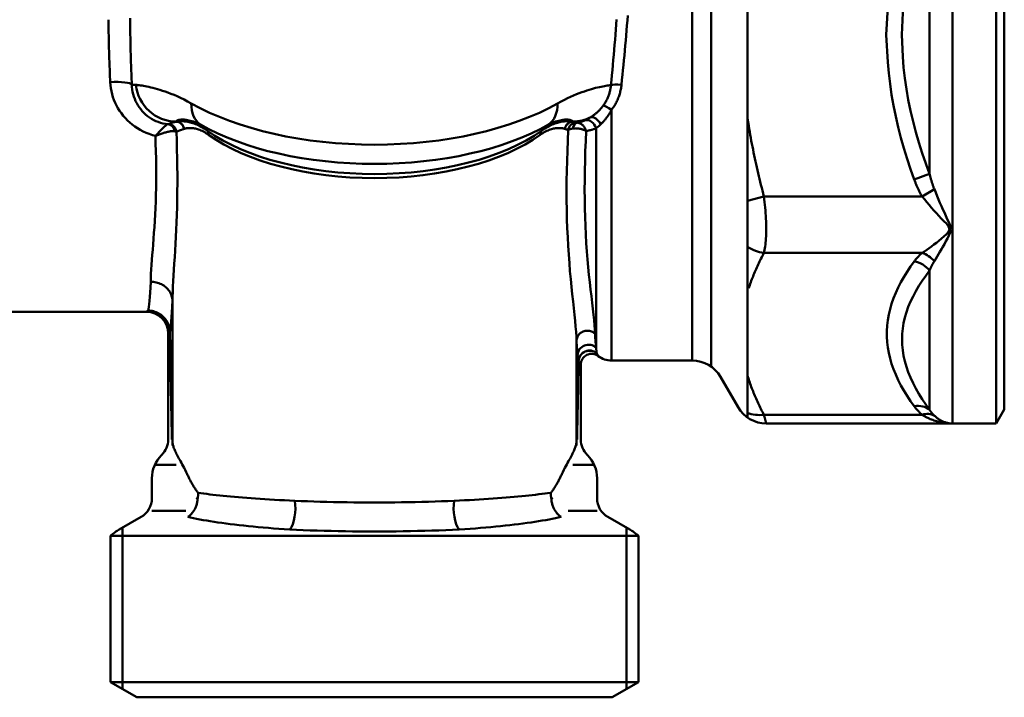
# Model space of a CAD drawing. Extents: x -531 to 682, y -283 to 352.
# Drawn here: x -355 to -309, y -91 to -60 of the extents above; entities that cross this region are included whole.
import ezdxf

# ---------------------------------------------------------------- set-up
doc = ezdxf.new("R2010")
doc.units = 0
doc.layers.add('AM_0', color=7, linetype='CONTINUOUS', lineweight=50)

# ---------------------------------------------------------------- blocks, each defined once
blk = doc.blocks.new('A$C5F393ADD')
at = {"layer": 'AM_0'}
for p, q in [((119.672, 48.12), (119.672, 12.88)), ((129.121, 48.4), (129.121, 30.5)), ((131.128, 48.394), (131.128, 12.606)), ((131.5, 47.75), (131.5, 13.25)), ((117.134, 15.5), (117.134, 45.5)), ((118, 45.775), (118, 15.225)), ((128.061, 30.5), (128.061, 36.908)), ((128.061, 30.5), (128.061, 24.092)), ((129.121, 12.6), (129.121, 30.5)), ((113.414, 27.041), (113.414, 15.5)), ((93.365, 26.498), (93.368, 26.497)), ((111.632, 26.497), (111.635, 26.498)), ((119.672, 26.29), (119.732, 26.3)), ((94.744, 26.12), (94.653, 26.182)), ((94.811, 26.073), (94.744, 26.12)), ((110.189, 26.073), (110.256, 26.12)), ((110.347, 26.182), (110.256, 26.12)), ((112.707, 16.087), (112.707, 26.194)), ((127.354, 23.832), (128.061, 24.092)), ((127.717, 23.052), (128.279, 23.386)), ((119.672, 22.851), (120.432, 23.052)), ((120.432, 23.052), (127.717, 23.052)), ((127.717, 20.454), (120.432, 20.454)), ((128.061, 19.638), (128.061, 13.23)), ((93.2, 18.222), (93.2, 11.595)), ((76, 17.75), (92, 17.75)), ((93.07, 16.818), (93.07, 16.809)), ((93.074, 16.818), (93.073, 16.822)), ((93, 11.864), (93, 16.75)), ((111.8, 11.595), (111.8, 16.4)), ((113.414, 15.5), (117.134, 15.5)), ((113.951, 15.5), (117.134, 15.5)), ((112, 11.864), (112, 15.311)), ((118.433, 14.75), (119.239, 13.354)), ((131.5, 13.25), (131.128, 12.606)), ((120.432, 13.006), (127.717, 13.006)), ((128.974, 12.604), (120.538, 12.604)), ((130.969, 12.6), (129.121, 12.6)), ((92.707, 11.157), (92.689, 11.139)), ((112.293, 11.157), (112.311, 11.139)), ((92.385, 10.7), (93.369, 10.7)), ((112.615, 10.7), (111.631, 10.7)), ((92.25, 9.165), (92.25, 10.079)), ((112.75, 9.165), (112.75, 10.079)), ((91.75, 8.299), (90.75, 7.722)), ((92.25, 8.588), (93.813, 8.588)), ((112.75, 8.588), (111.421, 8.588)), ((113.25, 8.299), (114.25, 7.722)), ((90.9, 7.808), (90.9, 0.382)), ((114.1, 7.808), (114.1, 0.382)), ((90.35, 7.435), (90.35, 0.7)), ((114.65, 7.435), (90.35, 7.435)), ((114.65, 7.435), (114.65, 0.7)), ((90.35, 0.7), (114.65, 0.7)), ((91.562, 0), (90.35, 0.7)), ((113.438, 0), (114.65, 0.7)), ((91.562, 0), (113.438, 0))]:
    blk.add_line(p, q, dxfattribs=at)
for points in [[(127.354, 37.168), (127.184, 36.692), (127.025, 36.213), (126.877, 35.73), (126.739, 35.243), (126.614, 34.754), (126.5, 34.262), (126.399, 33.767), (126.311, 33.269), (126.237, 32.769), (126.178, 32.267), (126.133, 31.763), (126.059, 30.5)], [(126.778, 30.5), (126.826, 31.506), (126.866, 32.008), (126.922, 32.508), (126.994, 33.007), (127.081, 33.504), (127.183, 33.999), (127.298, 34.491), (127.426, 34.98), (127.568, 35.467), (127.721, 35.95), (127.885, 36.431), (128.061, 36.908)], [(127.354, 23.832), (127.184, 24.308), (127.025, 24.787), (126.877, 25.27), (126.739, 25.757), (126.614, 26.246), (126.5, 26.738), (126.399, 27.233), (126.311, 27.731), (126.237, 28.231), (126.178, 28.733), (126.133, 29.237), (126.059, 30.5)], [(126.778, 30.5), (126.826, 29.494), (126.866, 28.992), (126.922, 28.492), (126.994, 27.993), (127.081, 27.496), (127.183, 27.001), (127.298, 26.509), (127.426, 26.02), (127.568, 25.533), (127.721, 25.05), (127.885, 24.569), (128.061, 24.092)], [(119.732, 26.3), (119.676, 26.648), (119.672, 26.672)], [(119.672, 14.816), (119.676, 14.804), (119.732, 14.63)]]:
    blk.add_lwpolyline(points, dxfattribs=at)
at = {"layer": 'AM_0', "flags": 128}
for points in [[(113.648, 31.202), (113.631, 30.968), (113.614, 30.735), (113.595, 30.501), (113.576, 30.268), (113.556, 30.034), (113.536, 29.801), (113.515, 29.568), (113.494, 29.336), (113.473, 29.104), (113.452, 28.872), (113.431, 28.641), (113.41, 28.411), (113.388, 28.181)], [(113.872, 28.195), (113.894, 28.419), (113.917, 28.644), (113.939, 28.869), (113.961, 29.095), (113.983, 29.322), (114.005, 29.549), (114.026, 29.777), (114.047, 30.005), (114.068, 30.233), (114.088, 30.461), (114.108, 30.69), (114.126, 30.918), (114.144, 31.146), (114.16, 31.375)], [(90.258, 31.189), (90.258, 31.068), (90.258, 30.948), (90.258, 30.828), (90.259, 30.707), (90.26, 30.587), (90.262, 30.467), (90.264, 30.346), (90.266, 30.226), (90.269, 30.106), (90.271, 29.986), (90.274, 29.866), (90.278, 29.746), (90.281, 29.626), (90.285, 29.506), (90.289, 29.387), (90.293, 29.267), (90.297, 29.148), (90.302, 29.029), (90.307, 28.91), (90.311, 28.792), (90.316, 28.673), (90.321, 28.555), (90.326, 28.437), (90.331, 28.32)], [(91.325, 28.206), (91.32, 28.332), (91.315, 28.458), (91.311, 28.584), (91.306, 28.71), (91.301, 28.837), (91.297, 28.964), (91.293, 29.091), (91.289, 29.218), (91.284, 29.345), (91.281, 29.473), (91.277, 29.6), (91.273, 29.728), (91.27, 29.856), (91.267, 29.984), (91.264, 30.111), (91.261, 30.239), (91.259, 30.367), (91.257, 30.495), (91.255, 30.623), (91.253, 30.751), (91.252, 30.879), (91.251, 31.006), (91.25, 31.134), (91.25, 31.261)], [(90.331, 28.32), (90.341, 28.18), (90.359, 28.04), (90.384, 27.902), (90.417, 27.764), (90.457, 27.629), (90.504, 27.497), (90.559, 27.367), (90.62, 27.24), (90.689, 27.117), (90.764, 26.996), (90.846, 26.88), (90.935, 26.767), (91.029, 26.659), (91.13, 26.556), (91.236, 26.458), (91.349, 26.365), (91.466, 26.277), (91.589, 26.195), (91.717, 26.119), (91.85, 26.049), (91.987, 25.987), (92.128, 25.931), (92.272, 25.882), (92.418, 25.841)], [(92.984, 26.38), (92.871, 26.395), (92.76, 26.417), (92.65, 26.445), (92.542, 26.481), (92.437, 26.523), (92.334, 26.571), (92.236, 26.626), (92.141, 26.686), (92.05, 26.753), (91.964, 26.824), (91.883, 26.9), (91.806, 26.981), (91.735, 27.066), (91.669, 27.156), (91.608, 27.249), (91.552, 27.346), (91.503, 27.445), (91.459, 27.548), (91.421, 27.653), (91.389, 27.761), (91.364, 27.87), (91.344, 27.981), (91.331, 28.094), (91.325, 28.206)], [(94.066, 27.338), (93.896, 27.431), (93.731, 27.516), (93.571, 27.593), (93.417, 27.663), (93.269, 27.726), (93.127, 27.783), (92.991, 27.834), (92.861, 27.88), (92.738, 27.922), (92.62, 27.96), (92.507, 27.993), (92.4, 28.023), (92.298, 28.05), (92.202, 28.074), (92.111, 28.095), (92.025, 28.114), (91.944, 28.13), (91.868, 28.144), (91.797, 28.156), (91.73, 28.166), (91.668, 28.175), (91.611, 28.181), (91.558, 28.186), (91.509, 28.19)], [(113.388, 28.181), (113.336, 28.175), (113.28, 28.168), (113.22, 28.159), (113.155, 28.148), (113.087, 28.136), (113.015, 28.122), (112.939, 28.106), (112.858, 28.088), (112.774, 28.068), (112.684, 28.046), (112.591, 28.021), (112.492, 27.993), (112.389, 27.962), (112.282, 27.928), (112.169, 27.891), (112.052, 27.85), (111.93, 27.805), (111.802, 27.755), (111.67, 27.7), (111.532, 27.64), (111.389, 27.574), (111.242, 27.502), (111.09, 27.424), (110.934, 27.338)], [(113.388, 28.181), (113.384, 28.139), (113.379, 28.096), (113.373, 28.054), (113.366, 28.011), (113.358, 27.969), (113.349, 27.927), (113.339, 27.886), (113.329, 27.844), (113.317, 27.803), (113.304, 27.762), (113.291, 27.722), (113.276, 27.682), (113.261, 27.642), (113.245, 27.603), (113.228, 27.564), (113.21, 27.525), (113.19, 27.487), (113.171, 27.449), (113.15, 27.412), (113.128, 27.376), (113.106, 27.339), (113.082, 27.304), (113.058, 27.269), (113.033, 27.234)], [(113.414, 27.041), (113.446, 27.082), (113.477, 27.125), (113.507, 27.169), (113.535, 27.213), (113.563, 27.257), (113.59, 27.303), (113.615, 27.349), (113.639, 27.395), (113.663, 27.442), (113.685, 27.49), (113.706, 27.538), (113.726, 27.586), (113.744, 27.635), (113.762, 27.684), (113.778, 27.734), (113.793, 27.784), (113.807, 27.835), (113.82, 27.885), (113.832, 27.937), (113.842, 27.988), (113.852, 28.04), (113.86, 28.091), (113.867, 28.143), (113.872, 28.195)], [(113.033, 27.234), (113.012, 27.207), (112.991, 27.179), (112.969, 27.153), (112.947, 27.126), (112.924, 27.1), (112.902, 27.074), (112.878, 27.049), (112.855, 27.025), (112.831, 27.001), (112.807, 26.977), (112.783, 26.954), (112.758, 26.931), (112.734, 26.909), (112.709, 26.888), (112.684, 26.867), (112.659, 26.846), (112.634, 26.826), (112.609, 26.807), (112.583, 26.788), (112.558, 26.769), (112.533, 26.752), (112.508, 26.735), (112.483, 26.718), (112.458, 26.702)], [(112.921, 26.378), (112.943, 26.398), (112.964, 26.42), (112.986, 26.442), (113.008, 26.465), (113.029, 26.488), (113.051, 26.512), (113.073, 26.536), (113.095, 26.561), (113.116, 26.587), (113.137, 26.614), (113.159, 26.64), (113.18, 26.668), (113.201, 26.696), (113.221, 26.725), (113.242, 26.754), (113.262, 26.783), (113.282, 26.814), (113.302, 26.845), (113.322, 26.876), (113.341, 26.908), (113.36, 26.94), (113.378, 26.973), (113.396, 27.007), (113.414, 27.041)], [(92.983, 26.38), (92.971, 26.376), (92.957, 26.369), (92.942, 26.361), (92.926, 26.35), (92.908, 26.337), (92.89, 26.323), (92.871, 26.307), (92.85, 26.289), (92.829, 26.269), (92.806, 26.248), (92.783, 26.226), (92.759, 26.202), (92.734, 26.177), (92.708, 26.151), (92.682, 26.124), (92.654, 26.096), (92.627, 26.067), (92.598, 26.037), (92.569, 26.006), (92.539, 25.974), (92.509, 25.942), (92.478, 25.909), (92.447, 25.875), (92.416, 25.84)], [(93.019, 26.387), (93.018, 26.387), (93.017, 26.387), (93.016, 26.386), (93.015, 26.386), (93.014, 26.386), (93.013, 26.385), (93.012, 26.385), (93.01, 26.384), (93.009, 26.384), (93.008, 26.384), (93.006, 26.383), (93.005, 26.383), (93.003, 26.383), (93.002, 26.382), (93, 26.382), (92.998, 26.382), (92.997, 26.382), (92.995, 26.381), (92.993, 26.381), (92.991, 26.381), (92.989, 26.38), (92.987, 26.38), (92.985, 26.38), (92.983, 26.38)], [(93.355, 26.494), (93.338, 26.489), (93.32, 26.484), (93.303, 26.48), (93.286, 26.475), (93.269, 26.471), (93.253, 26.466), (93.237, 26.462), (93.222, 26.457), (93.207, 26.453), (93.192, 26.448), (93.177, 26.444), (93.163, 26.439), (93.149, 26.435), (93.136, 26.431), (93.123, 26.426), (93.11, 26.422), (93.097, 26.417), (93.085, 26.413), (93.073, 26.409), (93.062, 26.404), (93.051, 26.4), (93.04, 26.396), (93.029, 26.392), (93.019, 26.387)], [(93.365, 26.498), (93.375, 26.512), (93.388, 26.525), (93.403, 26.537), (93.422, 26.548), (93.443, 26.558), (93.468, 26.567), (93.496, 26.575), (93.527, 26.582), (93.56, 26.586), (93.598, 26.59), (93.638, 26.592), (93.682, 26.592), (93.73, 26.589), (93.78, 26.585), (93.834, 26.578), (93.892, 26.568), (93.953, 26.556), (94.018, 26.541), (94.087, 26.521), (94.16, 26.498), (94.236, 26.471), (94.315, 26.439), (94.398, 26.402), (94.483, 26.359)], [(94.653, 26.182), (94.583, 26.225), (94.515, 26.264), (94.448, 26.299), (94.382, 26.331), (94.318, 26.36), (94.256, 26.386), (94.195, 26.409), (94.136, 26.429), (94.078, 26.447), (94.021, 26.463), (93.966, 26.476), (93.913, 26.487), (93.86, 26.497), (93.809, 26.504), (93.76, 26.51), (93.711, 26.515), (93.664, 26.517), (93.618, 26.518), (93.573, 26.518), (93.53, 26.516), (93.488, 26.513), (93.447, 26.509), (93.407, 26.503), (93.368, 26.497)], [(94.744, 26.12), (94.73, 26.131), (94.716, 26.141), (94.702, 26.151), (94.689, 26.161), (94.676, 26.171), (94.663, 26.181), (94.65, 26.192), (94.638, 26.202), (94.626, 26.212), (94.614, 26.222), (94.603, 26.232), (94.592, 26.242), (94.581, 26.251), (94.571, 26.261), (94.561, 26.271), (94.551, 26.281), (94.541, 26.291), (94.532, 26.301), (94.523, 26.311), (94.514, 26.32), (94.506, 26.33), (94.498, 26.34), (94.49, 26.349), (94.483, 26.359)], [(110.517, 26.359), (110.51, 26.349), (110.502, 26.34), (110.494, 26.33), (110.486, 26.32), (110.477, 26.311), (110.468, 26.301), (110.459, 26.291), (110.449, 26.281), (110.439, 26.271), (110.429, 26.261), (110.419, 26.251), (110.408, 26.242), (110.397, 26.232), (110.386, 26.222), (110.374, 26.212), (110.362, 26.202), (110.35, 26.192), (110.337, 26.181), (110.324, 26.171), (110.311, 26.161), (110.298, 26.151), (110.284, 26.141), (110.27, 26.131), (110.256, 26.12)], [(111.632, 26.497), (111.593, 26.503), (111.553, 26.509), (111.512, 26.513), (111.47, 26.516), (111.427, 26.518), (111.382, 26.518), (111.336, 26.517), (111.289, 26.515), (111.24, 26.51), (111.191, 26.504), (111.14, 26.497), (111.087, 26.487), (111.034, 26.476), (110.979, 26.463), (110.922, 26.447), (110.864, 26.429), (110.805, 26.409), (110.744, 26.386), (110.682, 26.36), (110.618, 26.331), (110.552, 26.299), (110.485, 26.264), (110.417, 26.225), (110.347, 26.182)], [(110.517, 26.359), (110.603, 26.402), (110.685, 26.439), (110.764, 26.471), (110.84, 26.498), (110.913, 26.521), (110.982, 26.541), (111.047, 26.556), (111.108, 26.568), (111.166, 26.578), (111.22, 26.585), (111.27, 26.589), (111.318, 26.592), (111.362, 26.592), (111.402, 26.59), (111.44, 26.586), (111.473, 26.582), (111.504, 26.575), (111.532, 26.567), (111.557, 26.558), (111.578, 26.548), (111.597, 26.537), (111.612, 26.525), (111.625, 26.512), (111.635, 26.498)], [(111.791, 26.453), (111.786, 26.455), (111.78, 26.457), (111.775, 26.458), (111.769, 26.46), (111.763, 26.462), (111.757, 26.463), (111.751, 26.465), (111.745, 26.467), (111.739, 26.468), (111.733, 26.47), (111.727, 26.472), (111.721, 26.473), (111.715, 26.475), (111.709, 26.477), (111.703, 26.478), (111.696, 26.48), (111.69, 26.482), (111.684, 26.484), (111.677, 26.485), (111.671, 26.487), (111.664, 26.489), (111.658, 26.49), (111.651, 26.492), (111.645, 26.494)], [(111.828, 26.45), (111.826, 26.45), (111.824, 26.45), (111.822, 26.45), (111.82, 26.45), (111.818, 26.45), (111.816, 26.45), (111.814, 26.45), (111.812, 26.451), (111.81, 26.451), (111.808, 26.451), (111.807, 26.451), (111.805, 26.451), (111.804, 26.451), (111.802, 26.451), (111.801, 26.452), (111.799, 26.452), (111.798, 26.452), (111.797, 26.452), (111.796, 26.452), (111.795, 26.453), (111.794, 26.453), (111.793, 26.453), (111.792, 26.453), (111.791, 26.453)], [(112.212, 26.567), (112.197, 26.559), (112.182, 26.552), (112.166, 26.546), (112.151, 26.539), (112.135, 26.533), (112.12, 26.527), (112.104, 26.521), (112.088, 26.515), (112.072, 26.509), (112.056, 26.504), (112.041, 26.499), (112.025, 26.494), (112.008, 26.489), (111.992, 26.485), (111.976, 26.48), (111.96, 26.476), (111.944, 26.472), (111.927, 26.468), (111.911, 26.465), (111.895, 26.461), (111.878, 26.458), (111.862, 26.455), (111.845, 26.453), (111.828, 26.45)], [(112.248, 26.068), (112.24, 26.093), (112.23, 26.117), (112.219, 26.141), (112.208, 26.164), (112.196, 26.187), (112.183, 26.209), (112.169, 26.231), (112.154, 26.252), (112.139, 26.273), (112.122, 26.293), (112.105, 26.312), (112.087, 26.33), (112.069, 26.347), (112.05, 26.363), (112.03, 26.378), (112.009, 26.392), (111.988, 26.404), (111.966, 26.416), (111.944, 26.425), (111.921, 26.434), (111.898, 26.44), (111.875, 26.445), (111.852, 26.449), (111.828, 26.45)], [(112.458, 26.702), (112.447, 26.695), (112.437, 26.688), (112.426, 26.682), (112.415, 26.675), (112.404, 26.669), (112.394, 26.662), (112.383, 26.656), (112.372, 26.65), (112.362, 26.644), (112.351, 26.638), (112.341, 26.632), (112.33, 26.627), (112.32, 26.621), (112.31, 26.616), (112.3, 26.61), (112.29, 26.605), (112.28, 26.6), (112.27, 26.595), (112.26, 26.59), (112.25, 26.585), (112.241, 26.58), (112.231, 26.576), (112.222, 26.571), (112.212, 26.567)], [(112.707, 26.194), (112.715, 26.2), (112.724, 26.207), (112.732, 26.213), (112.74, 26.22), (112.749, 26.227), (112.758, 26.234), (112.766, 26.241), (112.775, 26.248), (112.784, 26.255), (112.793, 26.262), (112.802, 26.27), (112.811, 26.277), (112.82, 26.285), (112.829, 26.293), (112.838, 26.301), (112.847, 26.309), (112.856, 26.317), (112.865, 26.325), (112.875, 26.334), (112.884, 26.342), (112.893, 26.351), (112.903, 26.36), (112.912, 26.369), (112.921, 26.378)], [(119.732, 26.3), (119.754, 26.163), (119.778, 26.027), (119.801, 25.89), (119.826, 25.754), (119.85, 25.618), (119.876, 25.482), (119.902, 25.346), (119.929, 25.21), (119.956, 25.074), (119.984, 24.938), (120.013, 24.803), (120.042, 24.667), (120.071, 24.532), (120.102, 24.397), (120.132, 24.262), (120.164, 24.127), (120.195, 23.992), (120.228, 23.857), (120.26, 23.723), (120.294, 23.588), (120.328, 23.454), (120.362, 23.32), (120.397, 23.186), (120.432, 23.052)], [(92.411, 25.843), (92.424, 25.486), (92.435, 25.133), (92.443, 24.785), (92.447, 24.443), (92.449, 24.106), (92.447, 23.774), (92.443, 23.449), (92.436, 23.131), (92.426, 22.82), (92.414, 22.516), (92.4, 22.219), (92.383, 21.929), (92.365, 21.647), (92.346, 21.372), (92.327, 21.106), (92.307, 20.848), (92.287, 20.599), (92.268, 20.359), (92.251, 20.129), (92.234, 19.909), (92.22, 19.698), (92.209, 19.498), (92.202, 19.308), (92.199, 19.129)], [(92.416, 25.84), (92.46, 25.859), (92.505, 25.876), (92.549, 25.894), (92.593, 25.91), (92.637, 25.926), (92.68, 25.941), (92.723, 25.955), (92.765, 25.969), (92.807, 25.981), (92.848, 25.993), (92.888, 26.004), (92.927, 26.015), (92.966, 26.024), (93.004, 26.032), (93.041, 26.04), (93.076, 26.046), (93.11, 26.051), (93.144, 26.055), (93.175, 26.058), (93.206, 26.059), (93.234, 26.06), (93.261, 26.058), (93.286, 26.056), (93.308, 26.051)], [(93.2, 18.222), (93.202, 18.437), (93.209, 18.664), (93.219, 18.901), (93.233, 19.15), (93.248, 19.411), (93.266, 19.683), (93.284, 19.965), (93.303, 20.258), (93.321, 20.561), (93.34, 20.873), (93.357, 21.194), (93.374, 21.523), (93.388, 21.861), (93.401, 22.205), (93.41, 22.558), (93.418, 22.919), (93.422, 23.287), (93.424, 23.662), (93.424, 24.044), (93.42, 24.431), (93.414, 24.823), (93.405, 25.22), (93.393, 25.622), (93.38, 26.029)], [(93.308, 26.051), (93.312, 26.05), (93.316, 26.049), (93.32, 26.048), (93.324, 26.047), (93.328, 26.046), (93.331, 26.045), (93.335, 26.044), (93.338, 26.044), (93.342, 26.043), (93.345, 26.042), (93.348, 26.041), (93.351, 26.04), (93.354, 26.039), (93.357, 26.038), (93.36, 26.037), (93.362, 26.036), (93.365, 26.035), (93.367, 26.034), (93.37, 26.033), (93.372, 26.032), (93.374, 26.032), (93.376, 26.031), (93.378, 26.03), (93.38, 26.029)], [(93.38, 26.029), (93.391, 26.034), (93.402, 26.04), (93.414, 26.045), (93.426, 26.05), (93.438, 26.056), (93.451, 26.061), (93.464, 26.066), (93.477, 26.072), (93.49, 26.077), (93.504, 26.083), (93.518, 26.088), (93.533, 26.094), (93.548, 26.099), (93.563, 26.105), (93.579, 26.11), (93.594, 26.116), (93.61, 26.122), (93.627, 26.127), (93.644, 26.133), (93.661, 26.139), (93.678, 26.144), (93.696, 26.15), (93.714, 26.156), (93.732, 26.161)], [(93.745, 26.165), (93.777, 26.174), (93.81, 26.182), (93.844, 26.189), (93.879, 26.194), (93.916, 26.198), (93.954, 26.201), (93.993, 26.202), (94.033, 26.201), (94.075, 26.2), (94.118, 26.196), (94.162, 26.191), (94.207, 26.183), (94.254, 26.174), (94.302, 26.163), (94.352, 26.149), (94.403, 26.133), (94.456, 26.114), (94.51, 26.092), (94.566, 26.068), (94.623, 26.04), (94.682, 26.009), (94.742, 25.974), (94.803, 25.935), (94.865, 25.892)], [(110.135, 25.892), (110.197, 25.935), (110.258, 25.974), (110.318, 26.009), (110.377, 26.04), (110.434, 26.068), (110.49, 26.092), (110.544, 26.114), (110.597, 26.133), (110.648, 26.149), (110.698, 26.163), (110.746, 26.174), (110.793, 26.183), (110.838, 26.191), (110.882, 26.196), (110.925, 26.2), (110.967, 26.201), (111.007, 26.202), (111.046, 26.201), (111.084, 26.198), (111.121, 26.194), (111.156, 26.189), (111.19, 26.182), (111.223, 26.174), (111.255, 26.165)], [(111.268, 26.161), (111.274, 26.159), (111.281, 26.157), (111.288, 26.155), (111.295, 26.153), (111.301, 26.151), (111.308, 26.149), (111.314, 26.147), (111.321, 26.145), (111.327, 26.142), (111.334, 26.14), (111.34, 26.138), (111.347, 26.136), (111.353, 26.134), (111.359, 26.132), (111.365, 26.13), (111.372, 26.128), (111.378, 26.126), (111.384, 26.124), (111.39, 26.122), (111.396, 26.119), (111.402, 26.117), (111.408, 26.115), (111.414, 26.113), (111.419, 26.111)], [(111.419, 26.111), (111.398, 25.633), (111.38, 25.159), (111.365, 24.69), (111.355, 24.228), (111.349, 23.771), (111.346, 23.321), (111.348, 22.877), (111.354, 22.441), (111.364, 22.012), (111.378, 21.591), (111.397, 21.178), (111.419, 20.773), (111.444, 20.377), (111.472, 19.99), (111.502, 19.613), (111.535, 19.248), (111.569, 18.893), (111.605, 18.551), (111.641, 18.221), (111.675, 17.906), (111.708, 17.607), (111.738, 17.325), (111.763, 17.062), (111.782, 16.819), (111.795, 16.598), (111.8, 16.4)], [(111.419, 26.111), (111.424, 26.115), (111.428, 26.118), (111.434, 26.122), (111.439, 26.126), (111.445, 26.129), (111.452, 26.133), (111.459, 26.136), (111.466, 26.139), (111.474, 26.142), (111.482, 26.146), (111.491, 26.149), (111.5, 26.152), (111.51, 26.155), (111.519, 26.158), (111.53, 26.16), (111.54, 26.163), (111.551, 26.166), (111.563, 26.168), (111.575, 26.171), (111.587, 26.173), (111.6, 26.175), (111.612, 26.177), (111.626, 26.179), (111.639, 26.181)], [(111.639, 26.181), (111.666, 26.184), (111.693, 26.187), (111.72, 26.188), (111.748, 26.189), (111.777, 26.188), (111.805, 26.187), (111.834, 26.186), (111.862, 26.183), (111.891, 26.18), (111.919, 26.176), (111.946, 26.171), (111.973, 26.166), (112, 26.161), (112.026, 26.154), (112.051, 26.148), (112.076, 26.141), (112.1, 26.133), (112.124, 26.125), (112.147, 26.116), (112.169, 26.107), (112.19, 26.098), (112.21, 26.088), (112.23, 26.078), (112.248, 26.068)], [(112.654, 16.737), (112.648, 16.921), (112.635, 17.129), (112.614, 17.358), (112.588, 17.607), (112.557, 17.875), (112.523, 18.159), (112.487, 18.46), (112.449, 18.775), (112.412, 19.103), (112.376, 19.443), (112.342, 19.793), (112.31, 20.155), (112.28, 20.527), (112.254, 20.908), (112.23, 21.298), (112.211, 21.696), (112.196, 22.102), (112.185, 22.516), (112.178, 22.937), (112.176, 23.365), (112.178, 23.801), (112.184, 24.242), (112.194, 24.69), (112.208, 25.144), (112.226, 25.603), (112.248, 26.068)], [(112.248, 26.068), (112.268, 26.071), (112.288, 26.074), (112.307, 26.077), (112.327, 26.081), (112.346, 26.084), (112.366, 26.088), (112.385, 26.092), (112.405, 26.097), (112.424, 26.101), (112.443, 26.106), (112.463, 26.111), (112.482, 26.116), (112.501, 26.121), (112.52, 26.127), (112.539, 26.133), (112.558, 26.139), (112.577, 26.145), (112.596, 26.151), (112.614, 26.158), (112.633, 26.165), (112.652, 26.172), (112.67, 26.179), (112.689, 26.186), (112.707, 26.194)], [(128.061, 24.092), (128.068, 24.061), (128.076, 24.031), (128.083, 24), (128.091, 23.97), (128.099, 23.939), (128.107, 23.909), (128.116, 23.879), (128.124, 23.849), (128.133, 23.819), (128.141, 23.789), (128.15, 23.759), (128.159, 23.73), (128.168, 23.7), (128.177, 23.671), (128.187, 23.642), (128.196, 23.613), (128.206, 23.584), (128.216, 23.555), (128.226, 23.526), (128.236, 23.498), (128.247, 23.47), (128.257, 23.442), (128.268, 23.414), (128.279, 23.386)], [(127.717, 23.052), (127.699, 23.083), (127.681, 23.114), (127.663, 23.145), (127.646, 23.177), (127.629, 23.209), (127.612, 23.24), (127.596, 23.272), (127.58, 23.304), (127.564, 23.336), (127.548, 23.369), (127.533, 23.401), (127.518, 23.434), (127.503, 23.466), (127.488, 23.499), (127.473, 23.532), (127.459, 23.565), (127.445, 23.598), (127.432, 23.632), (127.418, 23.665), (127.405, 23.698), (127.392, 23.732), (127.379, 23.765), (127.366, 23.799), (127.354, 23.832)], [(128.279, 23.386), (128.342, 23.229), (128.406, 23.073), (128.471, 22.918), (128.538, 22.764), (128.604, 22.612), (128.672, 22.46), (128.74, 22.31), (128.807, 22.161), (128.876, 22.013), (128.951, 21.863), (129.01, 21.71), (129.033, 21.553), (129.005, 21.395), (128.95, 21.251), (128.881, 21.117), (128.81, 20.989), (128.742, 20.863), (128.674, 20.74), (128.606, 20.62), (128.539, 20.504), (128.472, 20.391), (128.406, 20.282), (128.342, 20.178), (128.279, 20.077)], [(120.432, 23.052), (120.448, 22.924), (120.463, 22.796), (120.477, 22.667), (120.49, 22.538), (120.501, 22.409), (120.511, 22.281), (120.519, 22.155), (120.526, 22.031), (120.531, 21.908), (120.535, 21.787), (120.537, 21.668), (120.538, 21.552), (120.537, 21.438), (120.535, 21.328), (120.531, 21.222), (120.526, 21.119), (120.519, 21.02), (120.51, 20.926), (120.501, 20.836), (120.489, 20.75), (120.477, 20.668), (120.463, 20.592), (120.448, 20.52), (120.432, 20.454)], [(127.717, 20.454), (127.822, 20.522), (127.93, 20.595), (128.039, 20.671), (128.15, 20.752), (128.262, 20.837), (128.375, 20.926), (128.488, 21.018), (128.602, 21.114), (128.722, 21.213), (128.836, 21.316), (128.928, 21.429), (128.975, 21.553), (128.937, 21.678), (128.837, 21.801), (128.713, 21.922), (128.598, 22.042), (128.485, 22.163), (128.372, 22.286), (128.26, 22.41), (128.148, 22.536), (128.038, 22.663), (127.929, 22.791), (127.822, 22.921), (127.717, 23.052)], [(120.432, 20.454), (120.397, 20.387), (120.362, 20.32), (120.328, 20.253), (120.294, 20.186), (120.26, 20.119), (120.228, 20.052), (120.195, 19.984), (120.164, 19.917), (120.132, 19.85), (120.102, 19.782), (120.071, 19.714), (120.042, 19.647), (120.013, 19.579), (119.984, 19.511), (119.956, 19.443), (119.929, 19.375), (119.902, 19.307), (119.876, 19.239), (119.851, 19.171), (119.826, 19.103), (119.801, 19.035), (119.778, 18.967), (119.755, 18.899), (119.732, 18.83)], [(127.354, 20.064), (127.366, 20.081), (127.379, 20.098), (127.392, 20.114), (127.405, 20.131), (127.418, 20.148), (127.432, 20.164), (127.445, 20.181), (127.459, 20.198), (127.473, 20.214), (127.488, 20.231), (127.503, 20.247), (127.518, 20.263), (127.533, 20.28), (127.548, 20.296), (127.564, 20.312), (127.58, 20.328), (127.596, 20.344), (127.612, 20.36), (127.629, 20.376), (127.646, 20.392), (127.663, 20.407), (127.681, 20.423), (127.699, 20.439), (127.717, 20.454)], [(127.354, 13.396), (127.184, 13.634), (127.025, 13.874), (126.876, 14.116), (126.738, 14.359), (126.612, 14.604), (126.499, 14.851), (126.398, 15.098), (126.311, 15.347), (126.237, 15.597), (126.178, 15.848), (126.134, 16.1), (126.104, 16.352), (126.089, 16.605), (126.089, 16.858), (126.104, 17.11), (126.133, 17.363), (126.178, 17.614), (126.238, 17.865), (126.312, 18.115), (126.399, 18.364), (126.5, 18.611), (126.614, 18.857), (126.739, 19.102), (126.877, 19.345), (127.025, 19.586), (127.184, 19.826), (127.354, 20.064)], [(128.279, 20.077), (128.268, 20.06), (128.257, 20.042), (128.247, 20.024), (128.236, 20.007), (128.226, 19.989), (128.216, 19.971), (128.206, 19.953), (128.196, 19.935), (128.187, 19.917), (128.177, 19.899), (128.168, 19.881), (128.159, 19.862), (128.15, 19.844), (128.141, 19.825), (128.133, 19.807), (128.124, 19.788), (128.116, 19.77), (128.107, 19.751), (128.099, 19.732), (128.091, 19.713), (128.083, 19.695), (128.076, 19.676), (128.068, 19.657), (128.061, 19.638)], [(128.061, 19.638), (127.885, 19.405), (127.721, 19.17), (127.568, 18.933), (127.426, 18.695), (127.298, 18.454), (127.183, 18.212), (127.081, 17.969), (126.994, 17.724), (126.922, 17.477), (126.866, 17.228), (126.826, 16.979), (126.802, 16.729), (126.794, 16.477), (126.802, 16.226), (126.826, 15.973), (126.866, 15.721), (126.922, 15.469), (126.994, 15.217), (127.08, 14.966), (127.182, 14.715), (127.297, 14.465), (127.425, 14.215), (127.567, 13.967), (127.72, 13.72), (127.885, 13.474), (128.061, 13.23)], [(92.2, 19.129), (92.264, 19.127), (92.328, 19.121), (92.392, 19.112), (92.455, 19.098), (92.516, 19.082), (92.577, 19.062), (92.635, 19.038), (92.692, 19.011), (92.747, 18.981), (92.799, 18.948), (92.85, 18.912), (92.897, 18.873), (92.942, 18.832), (92.983, 18.788), (93.021, 18.742), (93.056, 18.694), (93.088, 18.644), (93.115, 18.592), (93.139, 18.539), (93.159, 18.484), (93.176, 18.429), (93.188, 18.373), (93.196, 18.316), (93.2, 18.259)], [(93.2, 18.222), (93.2, 18.224), (93.2, 18.225), (93.2, 18.227), (93.2, 18.228), (93.2, 18.23), (93.2, 18.231), (93.2, 18.233), (93.2, 18.234), (93.2, 18.236), (93.2, 18.237), (93.2, 18.239), (93.2, 18.24), (93.2, 18.242), (93.2, 18.243), (93.2, 18.245), (93.2, 18.246), (93.2, 18.248), (93.2, 18.25), (93.2, 18.251), (93.2, 18.253), (93.2, 18.254), (93.2, 18.256), (93.2, 18.257), (93.2, 18.259)], [(92.075, 17.803), (92.069, 17.799), (92.063, 17.795), (92.058, 17.791), (92.052, 17.787), (92.047, 17.784), (92.042, 17.78), (92.038, 17.777), (92.034, 17.774), (92.03, 17.771), (92.026, 17.768), (92.022, 17.766), (92.019, 17.764), (92.016, 17.761), (92.013, 17.759), (92.011, 17.758), (92.009, 17.756), (92.007, 17.755), (92.005, 17.753), (92.003, 17.752), (92.002, 17.752), (92.001, 17.751), (92.001, 17.75), (92, 17.75), (92, 17.75)], [(93.073, 16.822), (93.07, 16.886), (93.063, 16.95), (93.051, 17.014), (93.035, 17.077), (93.015, 17.138), (92.992, 17.198), (92.964, 17.256), (92.933, 17.313), (92.898, 17.367), (92.86, 17.419), (92.818, 17.468), (92.774, 17.515), (92.726, 17.559), (92.676, 17.599), (92.623, 17.637), (92.568, 17.671), (92.511, 17.701), (92.452, 17.727), (92.391, 17.75), (92.329, 17.769), (92.266, 17.783), (92.203, 17.794), (92.139, 17.8), (92.075, 17.803)], [(92.075, 17.803), (92.139, 17.8), (92.202, 17.793), (92.266, 17.782), (92.328, 17.767), (92.39, 17.749), (92.45, 17.726), (92.509, 17.699), (92.566, 17.669), (92.621, 17.634), (92.674, 17.597), (92.724, 17.556), (92.771, 17.512), (92.816, 17.465), (92.857, 17.416), (92.895, 17.363), (92.93, 17.309), (92.961, 17.252), (92.988, 17.194), (93.012, 17.134), (93.032, 17.073), (93.047, 17.01), (93.059, 16.946), (93.067, 16.882), (93.07, 16.818)], [(93, 16.75), (93, 16.75), (93.001, 16.75), (93.001, 16.751), (93.002, 16.752), (93.003, 16.753), (93.004, 16.754), (93.006, 16.755), (93.008, 16.757), (93.01, 16.758), (93.012, 16.76), (93.015, 16.762), (93.018, 16.765), (93.021, 16.767), (93.024, 16.77), (93.027, 16.773), (93.031, 16.776), (93.035, 16.78), (93.039, 16.783), (93.044, 16.787), (93.049, 16.791), (93.054, 16.795), (93.059, 16.8), (93.064, 16.804), (93.07, 16.809)], [(111.8, 16.415), (111.804, 16.461), (111.812, 16.505), (111.825, 16.549), (111.842, 16.592), (111.864, 16.632), (111.89, 16.671), (111.92, 16.707), (111.953, 16.74), (111.989, 16.77), (112.029, 16.797), (112.071, 16.819), (112.115, 16.838), (112.161, 16.853), (112.208, 16.864), (112.256, 16.87), (112.304, 16.872), (112.353, 16.87), (112.4, 16.863), (112.447, 16.852), (112.493, 16.837), (112.537, 16.818), (112.579, 16.794), (112.618, 16.767), (112.654, 16.737)], [(111.8, 16.415), (111.8, 16.415), (111.8, 16.414), (111.8, 16.414), (111.8, 16.413), (111.8, 16.412), (111.8, 16.412), (111.8, 16.411), (111.8, 16.41), (111.8, 16.41), (111.8, 16.409), (111.8, 16.408), (111.8, 16.408), (111.8, 16.407), (111.8, 16.406), (111.8, 16.406), (111.8, 16.405), (111.8, 16.404), (111.8, 16.404), (111.8, 16.403), (111.8, 16.402), (111.8, 16.402), (111.8, 16.401), (111.8, 16.401), (111.8, 16.4)], [(112.707, 16.087), (112.705, 16.108), (112.702, 16.129), (112.7, 16.151), (112.698, 16.174), (112.695, 16.197), (112.693, 16.221), (112.691, 16.245), (112.688, 16.269), (112.686, 16.295), (112.684, 16.32), (112.682, 16.347), (112.679, 16.374), (112.677, 16.401), (112.675, 16.429), (112.673, 16.457), (112.67, 16.486), (112.668, 16.516), (112.666, 16.546), (112.664, 16.576), (112.662, 16.607), (112.66, 16.639), (112.658, 16.671), (112.656, 16.704), (112.654, 16.737)], [(112.735, 15.833), (112.734, 15.84), (112.733, 15.848), (112.732, 15.856), (112.73, 15.864), (112.729, 15.873), (112.728, 15.881), (112.727, 15.891), (112.726, 15.9), (112.724, 15.91), (112.723, 15.919), (112.722, 15.93), (112.721, 15.94), (112.72, 15.951), (112.719, 15.962), (112.717, 15.973), (112.716, 15.985), (112.715, 15.997), (112.714, 16.009), (112.713, 16.021), (112.712, 16.034), (112.71, 16.047), (112.709, 16.06), (112.708, 16.073), (112.707, 16.087)], [(111.854, 15.749), (111.856, 15.735), (111.857, 15.72), (111.859, 15.706), (111.861, 15.693), (111.862, 15.679), (111.864, 15.666), (111.866, 15.653), (111.868, 15.64), (111.869, 15.628), (111.871, 15.616), (111.873, 15.604), (111.875, 15.592), (111.876, 15.581), (111.878, 15.57), (111.88, 15.56), (111.882, 15.549), (111.883, 15.539), (111.885, 15.529), (111.887, 15.52), (111.889, 15.51), (111.891, 15.501), (111.893, 15.493), (111.894, 15.484), (111.896, 15.476)], [(111.901, 15.467), (111.909, 15.454), (111.917, 15.442), (111.924, 15.43), (111.931, 15.418), (111.938, 15.408), (111.944, 15.398), (111.95, 15.388), (111.956, 15.379), (111.961, 15.371), (111.966, 15.363), (111.971, 15.356), (111.975, 15.349), (111.979, 15.343), (111.983, 15.337), (111.986, 15.332), (111.989, 15.328), (111.991, 15.324), (111.994, 15.32), (111.996, 15.317), (111.997, 15.315), (111.998, 15.313), (111.999, 15.312), (112, 15.311), (112, 15.311)], [(112.805, 15.707), (112.805, 15.707), (112.804, 15.708), (112.804, 15.709), (112.803, 15.711), (112.802, 15.713), (112.8, 15.715), (112.799, 15.718), (112.797, 15.721), (112.795, 15.724), (112.792, 15.729), (112.79, 15.733), (112.787, 15.738), (112.784, 15.743), (112.781, 15.749), (112.777, 15.756), (112.774, 15.762), (112.77, 15.769), (112.765, 15.777), (112.761, 15.785), (112.756, 15.794), (112.751, 15.803), (112.746, 15.812), (112.741, 15.822), (112.735, 15.833)], [(119.732, 14.631), (119.755, 14.562), (119.778, 14.494), (119.802, 14.426), (119.826, 14.358), (119.851, 14.289), (119.876, 14.221), (119.903, 14.153), (119.929, 14.085), (119.957, 14.017), (119.984, 13.95), (120.013, 13.882), (120.042, 13.814), (120.072, 13.746), (120.102, 13.679), (120.132, 13.611), (120.164, 13.544), (120.195, 13.476), (120.228, 13.409), (120.26, 13.342), (120.294, 13.274), (120.327, 13.207), (120.362, 13.14), (120.397, 13.073), (120.432, 13.006)], [(127.717, 13.006), (127.699, 13.022), (127.681, 13.037), (127.663, 13.053), (127.646, 13.069), (127.629, 13.084), (127.612, 13.1), (127.596, 13.116), (127.58, 13.132), (127.564, 13.148), (127.548, 13.165), (127.533, 13.181), (127.518, 13.197), (127.503, 13.213), (127.488, 13.23), (127.473, 13.246), (127.459, 13.263), (127.445, 13.279), (127.432, 13.296), (127.418, 13.313), (127.405, 13.329), (127.392, 13.346), (127.379, 13.363), (127.366, 13.38), (127.354, 13.396)], [(128.061, 13.23), (128.068, 13.218), (128.076, 13.206), (128.083, 13.195), (128.091, 13.183), (128.099, 13.171), (128.107, 13.16), (128.116, 13.148), (128.124, 13.137), (128.133, 13.126), (128.141, 13.114), (128.15, 13.103), (128.159, 13.092), (128.168, 13.081), (128.177, 13.07), (128.187, 13.059), (128.196, 13.048), (128.206, 13.037), (128.216, 13.026), (128.226, 13.015), (128.236, 13.005), (128.247, 12.994), (128.257, 12.984), (128.268, 12.973), (128.279, 12.963)], [(120.432, 13.006), (120.44, 12.975), (120.448, 12.945), (120.456, 12.916), (120.463, 12.888), (120.47, 12.861), (120.477, 12.835), (120.484, 12.811), (120.49, 12.788), (120.495, 12.766), (120.501, 12.745), (120.506, 12.726), (120.511, 12.708), (120.515, 12.692), (120.519, 12.677), (120.522, 12.663), (120.526, 12.651), (120.528, 12.64), (120.531, 12.631), (120.533, 12.623), (120.535, 12.616), (120.536, 12.611), (120.537, 12.608), (120.538, 12.605), (120.538, 12.605)], [(128.974, 12.604), (128.966, 12.605), (128.938, 12.608), (128.894, 12.612), (128.839, 12.617), (128.778, 12.624), (128.715, 12.632), (128.656, 12.642), (128.6, 12.653), (128.543, 12.665), (128.487, 12.678), (128.43, 12.693), (128.374, 12.709), (128.318, 12.726), (128.261, 12.745), (128.205, 12.765), (128.15, 12.786), (128.094, 12.809), (128.039, 12.833), (127.984, 12.859), (127.93, 12.886), (127.876, 12.914), (127.822, 12.943), (127.769, 12.974), (127.717, 13.006)], [(128.279, 12.963), (128.31, 12.934), (128.342, 12.906), (128.374, 12.88), (128.406, 12.855), (128.439, 12.831), (128.472, 12.808), (128.505, 12.786), (128.538, 12.766), (128.572, 12.747), (128.605, 12.729), (128.639, 12.712), (128.673, 12.696), (128.707, 12.682), (128.741, 12.669), (128.775, 12.657), (128.808, 12.646), (128.842, 12.636), (128.878, 12.628), (128.915, 12.62), (128.952, 12.614), (128.985, 12.609), (129.011, 12.605), (129.028, 12.603), (129.033, 12.603)], [(93.879, 10.266), (93.831, 10.37), (93.784, 10.466), (93.738, 10.555), (93.693, 10.639), (93.65, 10.718), (93.609, 10.792), (93.57, 10.863), (93.533, 10.93), (93.497, 10.994), (93.464, 11.056), (93.432, 11.114), (93.403, 11.171), (93.375, 11.225), (93.35, 11.276), (93.326, 11.326), (93.305, 11.373), (93.286, 11.419), (93.268, 11.463), (93.253, 11.505), (93.24, 11.546), (93.228, 11.585), (93.219, 11.622), (93.211, 11.658), (93.206, 11.692)], [(111.794, 11.692), (111.789, 11.658), (111.781, 11.622), (111.772, 11.585), (111.76, 11.546), (111.747, 11.505), (111.732, 11.463), (111.714, 11.419), (111.695, 11.373), (111.674, 11.326), (111.65, 11.276), (111.625, 11.225), (111.597, 11.171), (111.568, 11.114), (111.536, 11.056), (111.503, 10.994), (111.467, 10.93), (111.43, 10.863), (111.391, 10.792), (111.35, 10.718), (111.307, 10.639), (111.262, 10.555), (111.216, 10.466), (111.169, 10.37), (111.121, 10.266)], [(94.38, 9.409), (94.356, 9.441), (94.332, 9.473), (94.308, 9.506), (94.285, 9.539), (94.262, 9.572), (94.24, 9.606), (94.217, 9.639), (94.195, 9.674), (94.173, 9.708), (94.152, 9.743), (94.13, 9.778), (94.109, 9.814), (94.089, 9.85), (94.068, 9.886), (94.048, 9.923), (94.028, 9.96), (94.008, 9.997), (93.989, 10.034), (93.97, 10.072), (93.951, 10.11), (93.933, 10.149), (93.914, 10.188), (93.896, 10.227), (93.879, 10.266)], [(111.121, 10.266), (111.104, 10.227), (111.086, 10.188), (111.067, 10.149), (111.049, 10.11), (111.03, 10.072), (111.011, 10.034), (110.992, 9.997), (110.972, 9.96), (110.952, 9.923), (110.932, 9.886), (110.911, 9.85), (110.891, 9.814), (110.87, 9.778), (110.848, 9.743), (110.827, 9.708), (110.805, 9.674), (110.783, 9.639), (110.76, 9.606), (110.738, 9.572), (110.715, 9.539), (110.692, 9.506), (110.668, 9.473), (110.644, 9.441), (110.62, 9.409)], [(93.906, 8.299), (93.938, 8.321), (93.968, 8.344), (93.998, 8.369), (94.027, 8.396), (94.055, 8.423), (94.082, 8.452), (94.108, 8.483), (94.133, 8.514), (94.157, 8.547), (94.18, 8.581), (94.201, 8.616), (94.221, 8.652), (94.24, 8.688), (94.258, 8.726), (94.274, 8.765), (94.289, 8.804), (94.302, 8.844), (94.315, 8.884), (94.325, 8.925), (94.334, 8.966), (94.342, 9.008), (94.348, 9.05), (94.353, 9.092), (94.356, 9.135)], [(94.356, 9.135), (94.354, 9.136), (94.352, 9.137), (94.35, 9.138), (94.348, 9.14), (94.345, 9.141), (94.343, 9.142), (94.341, 9.143), (94.339, 9.145), (94.337, 9.146), (94.335, 9.147), (94.333, 9.149), (94.331, 9.15), (94.329, 9.151), (94.327, 9.152), (94.325, 9.154), (94.323, 9.155), (94.32, 9.156), (94.318, 9.157), (94.316, 9.159), (94.314, 9.16), (94.312, 9.161), (94.31, 9.163), (94.308, 9.164), (94.306, 9.165)], [(94.356, 9.135), (94.358, 9.146), (94.36, 9.158), (94.363, 9.169), (94.365, 9.181), (94.367, 9.192), (94.368, 9.204), (94.37, 9.215), (94.372, 9.227), (94.373, 9.239), (94.374, 9.25), (94.375, 9.261), (94.376, 9.273), (94.377, 9.284), (94.378, 9.296), (94.379, 9.307), (94.379, 9.319), (94.38, 9.33), (94.38, 9.341), (94.38, 9.353), (94.381, 9.364), (94.38, 9.375), (94.38, 9.386), (94.38, 9.398), (94.38, 9.409)], [(98.825, 9.047), (98.587, 9.058), (98.353, 9.069), (98.122, 9.081), (97.895, 9.094), (97.672, 9.106), (97.453, 9.12), (97.239, 9.133), (97.029, 9.148), (96.825, 9.162), (96.625, 9.177), (96.43, 9.192), (96.241, 9.208), (96.056, 9.224), (95.877, 9.24), (95.704, 9.256), (95.535, 9.273), (95.372, 9.29), (95.215, 9.307), (95.063, 9.324), (94.916, 9.341), (94.775, 9.358), (94.64, 9.375), (94.511, 9.392), (94.387, 9.409)], [(110.599, 9.41), (110.474, 9.394), (110.344, 9.377), (110.209, 9.36), (110.067, 9.343), (109.921, 9.326), (109.768, 9.309), (109.611, 9.292), (109.448, 9.275), (109.28, 9.258), (109.107, 9.242), (108.928, 9.226), (108.745, 9.21), (108.556, 9.194), (108.363, 9.178), (108.164, 9.163), (107.961, 9.148), (107.753, 9.134), (107.541, 9.12), (107.324, 9.106), (107.102, 9.093), (106.876, 9.081), (106.645, 9.069), (106.41, 9.058), (106.171, 9.047)], [(110.62, 9.409), (110.62, 9.398), (110.62, 9.386), (110.62, 9.375), (110.619, 9.364), (110.62, 9.353), (110.62, 9.341), (110.62, 9.33), (110.621, 9.319), (110.621, 9.307), (110.622, 9.296), (110.623, 9.284), (110.624, 9.273), (110.625, 9.261), (110.626, 9.25), (110.627, 9.239), (110.628, 9.227), (110.63, 9.215), (110.632, 9.204), (110.633, 9.192), (110.635, 9.181), (110.637, 9.169), (110.64, 9.158), (110.642, 9.146), (110.644, 9.135)], [(110.694, 9.165), (110.692, 9.164), (110.69, 9.163), (110.688, 9.161), (110.686, 9.16), (110.684, 9.159), (110.682, 9.157), (110.68, 9.156), (110.677, 9.155), (110.675, 9.154), (110.673, 9.152), (110.671, 9.151), (110.669, 9.15), (110.667, 9.149), (110.665, 9.147), (110.663, 9.146), (110.661, 9.145), (110.659, 9.143), (110.657, 9.142), (110.655, 9.141), (110.652, 9.14), (110.65, 9.138), (110.648, 9.137), (110.646, 9.136), (110.644, 9.135)], [(110.644, 9.135), (110.647, 9.092), (110.652, 9.05), (110.658, 9.008), (110.666, 8.966), (110.675, 8.925), (110.685, 8.884), (110.698, 8.844), (110.711, 8.804), (110.726, 8.765), (110.742, 8.726), (110.76, 8.688), (110.779, 8.652), (110.799, 8.616), (110.82, 8.581), (110.843, 8.547), (110.867, 8.514), (110.892, 8.483), (110.918, 8.452), (110.945, 8.423), (110.973, 8.396), (111.002, 8.369), (111.032, 8.344), (111.062, 8.321), (111.094, 8.299)], [(106.171, 9.047), (105.883, 9.035), (105.59, 9.024), (105.292, 9.013), (104.99, 9.003), (104.684, 8.994), (104.375, 8.986), (104.064, 8.979), (103.751, 8.974), (103.437, 8.969), (103.122, 8.966), (102.807, 8.964), (102.492, 8.963), (102.177, 8.964), (101.863, 8.966), (101.549, 8.969), (101.236, 8.974), (100.925, 8.979), (100.616, 8.986), (100.309, 8.994), (100.006, 9.003), (99.705, 9.013), (99.409, 9.024), (99.117, 9.035), (98.829, 9.047)], [(93.906, 8.299), (94.035, 8.271), (94.17, 8.242), (94.311, 8.214), (94.46, 8.186), (94.614, 8.158), (94.775, 8.131), (94.941, 8.103), (95.114, 8.076), (95.292, 8.049), (95.476, 8.023), (95.666, 7.997), (95.861, 7.972), (96.061, 7.948), (96.267, 7.923), (96.478, 7.9), (96.695, 7.877), (96.917, 7.855), (97.145, 7.833), (97.377, 7.813), (97.614, 7.793), (97.854, 7.774), (98.099, 7.755), (98.348, 7.738), (98.6, 7.722)], [(106.4, 7.722), (106.653, 7.738), (106.903, 7.755), (107.148, 7.774), (107.388, 7.793), (107.624, 7.813), (107.855, 7.834), (108.081, 7.855), (108.303, 7.877), (108.519, 7.9), (108.731, 7.924), (108.937, 7.948), (109.138, 7.973), (109.333, 7.998), (109.523, 8.024), (109.707, 8.05), (109.885, 8.077), (110.058, 8.104), (110.225, 8.131), (110.385, 8.158), (110.54, 8.186), (110.688, 8.214), (110.83, 8.242), (110.965, 8.271), (111.094, 8.299)], [(98.6, 7.722), (98.908, 7.709), (99.22, 7.696), (99.537, 7.685), (99.856, 7.674), (100.179, 7.665), (100.505, 7.657), (100.833, 7.65), (101.162, 7.644), (101.493, 7.639), (101.826, 7.636), (102.158, 7.634), (102.492, 7.633), (102.825, 7.634), (103.159, 7.636), (103.492, 7.639), (103.824, 7.643), (104.156, 7.649), (104.486, 7.656), (104.814, 7.665), (105.139, 7.674), (105.461, 7.685), (105.778, 7.696), (106.092, 7.709), (106.4, 7.722)]]:
    blk.add_lwpolyline(points, dxfattribs=at)
at = {"layer": 'AM_0'}
for centre, radius, start, end in [((92, 16.75), 1, 0, 90), ((112.5, 15.311), 0.5, 52.4484, 180), ((113.414, 16.5), 1, 232.4484, 270), ((117.134, 14), 1.5, 30, 90), ((120.538, 14.104), 1.5, 210, 270), ((128.974, 11.604), 1, 86.6145, 90), ((129.121, 14.1), 1.5, 266.6145, 270), ((130.969, 14.6), 2, 270, 274.5668), ((92, 11.864), 1, 315, 0), ((113, 11.864), 1, 180, 225), ((93.75, 10.079), 1.5, 135, 180), ((111.25, 10.079), 1.5, 0, 45), ((91.25, 9.165), 1, 300, 0), ((113.75, 9.165), 1, 180, 240), ((92, 5.557), 2.5, 120, 131.2999), ((113, 5.557), 2.5, 48.7001, 60)]:
    blk.add_arc(centre, radius, start, end, dxfattribs=at)
for centre, major_axis, ratio, start_param, end_param in [((90.331, 28.149), (0.999, 0.04), 0.170857, 0.101202, 1.563883), ((102.5, 28.225), (-11.25, 0), 0.014514, 0.115198, 0.215103), ((93.365, 28.393), (0.683, -1.773), 0.981592, 4.458147, 5.9093), ((113.872, 28.118), (-0.498, 0.047), 0.152987, 4.72691, 6.060984), ((102.5, 31.061), (-11.25, 0), 0.5, 0.72315, 2.418442), ((95.49, 27.967), (-0.936, -1.653), 0.649281, 5.429779, 6.215177), ((109.51, 27.967), (0.936, -1.653), 0.649281, 0.068008, 0.853407), ((113.414, 26.925), (-0.4, 0.301), 0.186125, 4.851451, 6.085528), ((92.945, 25.983), (-0.033, 0.399), 0.922464, 4.809352, 6.091611), ((92.988, 25.99), (-0.137, 0.376), 0.984604, 4.465074, 5.847272), ((102.5, 26.33), (9.35, 0), 0.084142, 2.92649, 2.931606), ((102.5, 26.221), (-9.7, 0), 0.084142, 5.939236, 5.943153), ((93.355, 26.095), (-0.093, 0.389), 0.957242, 4.656456, 6.039653), ((93.368, 26.098), (-0.091, 0.389), 0.956292, 4.661212, 6.042308), ((102.5, 29.897), (10.694, 0), 0.5, 3.864743, 5.560035), ((111.632, 26.098), (0.091, 0.389), 0.956292, 0.240877, 1.621974), ((111.645, 26.095), (0.093, 0.389), 0.957242, 0.243532, 1.626729), ((111.803, 26.055), (0.105, 0.386), 0.969058, 0.302373, 1.685076), ((102.5, 26.221), (-9.7, 0), 0.084142, 3.481625, 3.485542), ((111.635, 28.393), (-0.683, -1.773), 0.981592, 0.373885, 0.830191), ((102.5, 26.33), (9.35, 0), 0.084142, 0.209987, 0.215103), ((111.846, 26.052), (0.002, 0.4), 0.54834, 0.09004, 1.243062), ((112.354, 26.09), (-0.2, 0.458), 0.734089, 4.619351, 6.11651), ((112.675, 26.257), (-0.26, 0.427), 0.54702, 4.662399, 6.113989), ((102.5, 25.822), (9.3, 0), 0.109266, 2.797644, 2.80156), ((94.536, 25.778), (0.233, 0.325), 0.710991, 5.503357, 6.256896), ((102.5, 28.792), (-9.417, 0), 0.5, 0.61548, 2.526113), ((102.5, 28.547), (9.3, 0), 0.5, 3.749261, 5.675517), ((110.464, 25.778), (-0.233, 0.325), 0.710991, 0.026289, 0.779828), ((102.5, 25.822), (9.3, 0), 0.109266, 0.340033, 0.343949), ((91.798, 30.5), (0.24, -12.75), 0.032603, 0.090437, 0.468782), ((92.797, 30.517), (-0.24, 13.75), 0.030233, 3.230453, 3.611124), ((92.574, 16.814), (0.5, 0.01), 0.089422, 6.160284, 6.252835), ((92.574, 16.809), (0.5, 0.012), 0.186494, 6.159406, 6.252417), ((102.5, -553.788), (-9.496, 572.987), 0.000501, 6.123001, 6.191814), ((103, -553.779), (-9.995, 572.987), 0.000527, 6.123, 6.191813), ((112.221, 30.778), (-0.27, -15.421), 0.030242, 5.911115, 6.05778), ((112.354, 15.741), (-0.497, -0.057), 0.974276, 3.815922, 6.148666), ((112.396, 15.467), (-0.487, -0.112), 0.992271, 3.740726, 6.03714), ((112.396, 15.467), (0.423, 0.267), 0.964742, 0.269104, 2.56304), ((102, -553.779), (9.995, 572.987), 0.000527, 0.114198, 0.160185), ((102.5, -553.788), (9.496, 572.987), 0.000501, 0.114197, 0.160184), ((112.396, 15.467), (-0.5, 0.011), 0.149829, 0.030574, 0.146082), ((98.434, 8.588), (-0.06, -0.998), 0.418472, 0.54605, 2.073879), ((106.566, 8.588), (0.06, -0.998), 0.418472, 4.209306, 5.737136)]:
    blk.add_ellipse(centre, major_axis=major_axis, ratio=ratio, start_param=start_param, end_param=end_param, dxfattribs=at)
at = {"layer": 'AM_0', "extrusion": (0, 0, -1)}
for centre, major_axis, ratio, start_param, end_param in [((120.432, 21.753), (-1.325, 0.703), 0.837082, 4.294497, 4.846273), ((127.717, 19.588), (0.644, -0.765), 0.744577, 3.988178, 4.70014), ((127.354, 19.198), (0.806, -0.592), 0.813002, 4.174361, 5.027311), ((119.732, 15.929), (-1.427, -0.461), 0.854926, 4.982067, 5.022769), ((127.354, 12.53), (0.806, 0.592), 0.813002, 5.250417, 6.103367), ((120.432, 14.305), (-1.325, -0.703), 0.837082, 5.130281, 5.682057), ((127.717, 12.14), (0.644, 0.765), 0.744577, 5.4366, 6.148561)]:
    blk.add_ellipse(centre, major_axis=major_axis, ratio=ratio, start_param=start_param, end_param=end_param, dxfattribs=at)

msp = doc.modelspace()

# ---------------------------------------------------------------- block references
at = {"layer": 'AM_0'}
msp.add_blockref('A$C5F393ADD', (-440.734, -90.861), dxfattribs=at)

doc.saveas('drawing.dxf')
